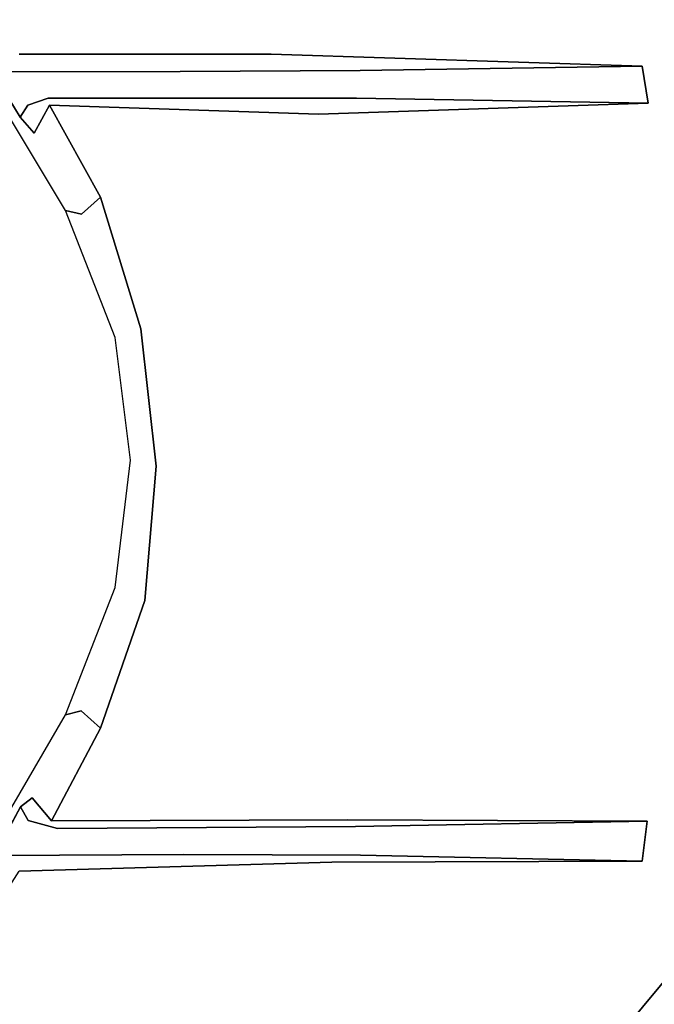
# Model space of a CAD drawing. Extents: x -10 to 409, y -3 to 367.
# Drawn here: x 157 to 159, y 177 to 180 of the extents above; entities that cross this region are included whole.
import ezdxf

# ---------------------------------------------------------------- set-up
doc = ezdxf.new("R2010")
doc.units = 0
doc.header["$LTSCALE"] = 30
doc.header["$MEASUREMENT"] = 0
doc.layers.add('1', color=4, linetype='CONTINUOUS')
doc.layers.add('AFUCH-3-STPL', color=19, linetype='CONTINUOUS')

# ---------------------------------------------------------------- blocks, each defined once
blk = doc.blocks.new('3DKRK4100H24NB')
at = {"layer": 'AFUCH-3-STPL'}
for points, invisible_edges in [([(-2.1356, -11.4539, 23.7839), (-1.0151, -12.1715, 23.7017), (-1.4148, -12.2593, 23.6721)], 14), ([(-1.9688, -12.1625, 23.9592), (-1.0198, -12.3431, 23.9564), (-1.178, -11.6272, 24.067)], 15), ([(1.1417, -11.6772, 24.0644), (-1.178, -11.6272, 24.067), (-1.0198, -12.3431, 23.9564)], 15), ([(0.9768, -12.1016, 22.9754), (0.6269, -12.2866, 22.5121), (1.717, -11.6308, 22.5121)], 13), ([(-1.0198, -12.3431, 23.9564), (1.2051, -12.2994, 23.9573), (1.1417, -11.6772, 24.0644)], 15), ([(-0.9762, -12.109, 22.9994), (-1.3355, -11.8732, 22.5121), (-0.6269, -12.2866, 22.5121)], 13), ([(-0.9738, -12.5803, 23.0925), (-1.0151, -12.1715, 23.7017), (-0.9762, -12.109, 22.9994)], 7), ([(-0.8552, -12.1748, 22.9999), (-0.9762, -12.109, 22.9994), (-0.6269, -12.2866, 22.5121)], 14), ([(-0.8891, -12.1938, 23.0279), (-0.9762, -12.109, 22.9994), (-0.8552, -12.1748, 22.9999)], 5), ([(-0.9738, -12.5803, 23.0925), (-0.9762, -12.109, 22.9994), (-0.9091, -12.2665, 23.0534)], 14), ([(-0.9091, -12.2665, 23.0534), (-0.9762, -12.109, 22.9994), (-0.8891, -12.1938, 23.0279)], 7), ([(0.6269, -12.2866, 22.5121), (0.9768, -12.1016, 22.9754), (0.8586, -12.1738, 22.9987)], 13), ([(0.9768, -12.1016, 22.9754), (0.9715, -12.1336, 23.0042), (0.8586, -12.1738, 22.9987)], 6), ([(1.0151, -12.1715, 23.7017), (2.3846, -12.0941, 23.6653), (2.3418, -12.5991, 23.5197)], 15), ([(0.8586, -12.1738, 22.9987), (0.9715, -12.1336, 23.0042), (0.8887, -12.1926, 23.0253)], 7), ([(0.9062, -12.2436, 23.044), (0.8887, -12.1926, 23.0253), (0.9715, -12.1336, 23.0042)], 14), ([(0.9719, -12.5718, 23.0891), (0.9062, -12.2436, 23.044), (0.9715, -12.1336, 23.0042)], 7), ([(0.9719, -12.5718, 23.0891), (0.9715, -12.1336, 23.0042), (1.0151, -12.1715, 23.7017)], 14), ([(-1.3571, -12.9452, 23.7551), (-1.0198, -12.3431, 23.9564), (-1.9688, -12.1625, 23.9592)], 15), ([(-0.9927, -12.9487, 23.4614), (-1.4148, -12.2593, 23.6721), (-1.0151, -12.1715, 23.7017)], 7), ([(-0.9738, -12.5803, 23.0925), (-0.9927, -12.9487, 23.4614), (-1.0151, -12.1715, 23.7017)], 13), ([(-0.8891, -12.1938, 23.0279), (-0.8552, -12.1748, 22.9999), (-0.8332, -12.2038, 23.6398)], 12), ([(-0.8332, -12.2038, 23.6398), (-0.8552, -12.1748, 22.9999), (-0.617, -12.3256, 23.6456)], 14), ([(-0.8552, -12.1748, 22.9999), (-0.6269, -12.2866, 22.5121), (-0.617, -12.3256, 23.6456)], 13), ([(0.8586, -12.1738, 22.9987), (0.618, -12.326, 23.6471), (0.6269, -12.2866, 22.5121)], 13), ([(0.8586, -12.1738, 22.9987), (0.8191, -12.2087, 23.6515), (0.618, -12.326, 23.6471)], 14), ([(0.8586, -12.1738, 22.9987), (0.8887, -12.1926, 23.0253), (0.8191, -12.2087, 23.6515)], 6), ([(1.0154, -12.7975, 23.5246), (0.9719, -12.5718, 23.0891), (1.0151, -12.1715, 23.7017)], 7), ([(1.0154, -12.7975, 23.5246), (1.0151, -12.1715, 23.7017), (2.3418, -12.5991, 23.5197)], 14), ([(-0.8901, -12.252, 23.6763), (-0.9091, -12.2665, 23.0534), (-0.8891, -12.1938, 23.0279)], 13), ([(-0.8332, -12.2038, 23.6398), (-0.8901, -12.252, 23.6763), (-0.8891, -12.1938, 23.0279)], 14), ([(-0.8901, -12.252, 23.6763), (-0.8332, -12.2038, 23.6398), (-0.617, -12.3256, 23.6456)], 14), ([(0.618, -12.326, 23.6471), (0.8191, -12.2087, 23.6515), (0.8882, -12.2466, 23.679)], 13), ([(0.8882, -12.2466, 23.679), (0.8191, -12.2087, 23.6515), (0.8887, -12.1926, 23.0253)], 14), ([(0.8882, -12.2466, 23.679), (0.8887, -12.1926, 23.0253), (0.9062, -12.2436, 23.044)], 13), ([(-0.9927, -12.9487, 23.4614), (-2.3638, -12.6009, 23.5169), (-1.4148, -12.2593, 23.6721)], 15), ([(-0.8879, -12.9885, 23.4503), (-0.9091, -12.2665, 23.0534), (-0.8901, -12.252, 23.6763)], 7), ([(-0.8879, -12.9885, 23.4503), (-0.8901, -12.252, 23.6763), (-0.6597, -12.3738, 23.662)], 12), ([(-0.8901, -12.252, 23.6763), (-0.617, -12.3256, 23.6456), (-0.6597, -12.3738, 23.662)], 5), ([(0.8882, -12.2466, 23.679), (0.6597, -12.3738, 23.662), (0.618, -12.326, 23.6471)], 12), ([(0.8662, -12.9157, 23.4874), (0.6597, -12.3738, 23.662), (0.8882, -12.2466, 23.679)], 5), ([(0.8662, -12.9157, 23.4874), (0.8882, -12.2466, 23.679), (0.9062, -12.2436, 23.044)], 14), ([(0.8662, -12.9157, 23.4874), (0.9062, -12.2436, 23.044), (0.9063, -13.0095, 23.1311)], 13), ([(0.9063, -13.0095, 23.1311), (0.9062, -12.2436, 23.044), (0.9719, -12.5718, 23.0891)], 14), ([(-0.9044, -13.0074, 23.1319), (-0.9738, -12.5803, 23.0925), (-0.9091, -12.2665, 23.0534)], 7), ([(-0.9091, -12.2665, 23.0534), (-0.8879, -12.9885, 23.4503), (-0.9044, -13.0074, 23.1319)], 7), ([(1.2975, -12.9622, 23.7561), (1.2051, -12.2994, 23.9573), (-1.0198, -12.3431, 23.9564)], 15), ([(-0.3102, -12.4102, 22.512), (-0.3182, -12.4364, 23.6081), (-0.6269, -12.2866, 22.5121)], 7), ([(-0.3182, -12.4364, 23.6081), (-0.617, -12.3256, 23.6456), (-0.6269, -12.2866, 22.5121)], 13), ([(0.3109, -12.41, 22.512), (0.6269, -12.2866, 22.5121), (0.3237, -12.4314, 23.5967)], 14), ([(0.618, -12.326, 23.6471), (0.3237, -12.4314, 23.5967), (0.6269, -12.2866, 22.5121)], 7), ([(-0.6597, -12.3738, 23.662), (-0.617, -12.3256, 23.6456), (-0.3427, -12.4834, 23.6361)], 6), ([(-0.3182, -12.4364, 23.6081), (-0.3427, -12.4834, 23.6361), (-0.617, -12.3256, 23.6456)], 15), ([(0.618, -12.326, 23.6471), (0.3328, -12.474, 23.6362), (0.3237, -12.4314, 23.5967)], 15), ([(0.618, -12.326, 23.6471), (0.6597, -12.3738, 23.662), (0.3328, -12.474, 23.6362)], 12), ([(-1.0198, -12.3431, 23.9564), (-1.3571, -12.9452, 23.7551), (-0.3652, -13.0264, 23.7571)], 15), ([(1.2975, -12.9622, 23.7561), (-1.0198, -12.3431, 23.9564), (-0.3652, -13.0264, 23.7571)], 15), ([(-0.8879, -12.9885, 23.4503), (-0.6597, -12.3738, 23.662), (-0.3427, -12.4834, 23.6361)], 13), ([(0.3328, -12.474, 23.6362), (0.6597, -12.3738, 23.662), (0.8662, -12.9157, 23.4874)], 14), ([(-0.3182, -12.4364, 23.6081), (-0.3102, -12.4102, 22.512), (-0.001, -12.4714, 23.585)], 15), ([(-0.001, -12.4714, 23.585), (-0.3102, -12.4102, 22.512), (0.0059, -12.4477, 22.512)], 13), ([(-0.0089, -12.5116, 23.6248), (-0.001, -12.4714, 23.585), (0.3237, -12.4314, 23.5967)], 15), ([(-0.0089, -12.5116, 23.6248), (0.3237, -12.4314, 23.5967), (0.3328, -12.474, 23.6362)], 7), ([(0.3109, -12.41, 22.512), (0.3237, -12.4314, 23.5967), (-0.001, -12.4714, 23.585)], 15), ([(-0.001, -12.4714, 23.585), (0.0059, -12.4477, 22.512), (0.3109, -12.41, 22.512)], 13), ([(-0.0089, -12.5116, 23.6248), (-0.3427, -12.4834, 23.6361), (-0.3182, -12.4364, 23.6081)], 14), ([(-0.3182, -12.4364, 23.6081), (-0.001, -12.4714, 23.585), (-0.0089, -12.5116, 23.6248)], 15), ([(0, -12.8546, 23.5232), (-0.0089, -12.5116, 23.6248), (0.3328, -12.474, 23.6362)], 13), ([(0.3328, -12.474, 23.6362), (0.8662, -12.9157, 23.4874), (0, -12.8546, 23.5232)], 15), ([(0, -12.8546, 23.5232), (-0.8879, -12.9885, 23.4503), (-0.3427, -12.4834, 23.6361)], 15), ([(-0.0089, -12.5116, 23.6248), (0, -12.8546, 23.5232), (-0.3427, -12.4834, 23.6361)], 7), ([(0.9063, -13.0095, 23.1311), (0.9719, -12.5718, 23.0891), (0.9744, -13.0191, 23.1304)], 13), ([(1.0154, -12.7975, 23.5246), (0.9744, -13.0191, 23.1304), (0.9719, -12.5718, 23.0891)], 13), ([(-2.3638, -12.6009, 23.5169), (-0.9927, -12.9487, 23.4614), (-1.9644, -13.3049, 23.2526)], 15), ([(-0.976, -13.0194, 23.1311), (-0.9927, -12.9487, 23.4614), (-0.9738, -12.5803, 23.0925)], 7), ([(-0.976, -13.0194, 23.1311), (-0.9738, -12.5803, 23.0925), (-0.9044, -13.0074, 23.1319)], 14), ([(1.4055, -13.2472, 23.3227), (1.0154, -12.7975, 23.5246), (2.3418, -12.5991, 23.5197)], 15), ([(0.9744, -13.0191, 23.1304), (1.0154, -12.7975, 23.5246), (0.9859, -13.7198, 23.1006)], 5), ([(0.9859, -13.7198, 23.1006), (1.0154, -12.7975, 23.5246), (1.4055, -13.2472, 23.3227)], 14), ([(-0.7043, -13.3166, 23.3227), (-0.8879, -12.9885, 23.4503), (0, -12.8546, 23.5232)], 15), ([(0, -12.8546, 23.5232), (0.6129, -13.3482, 23.3151), (-0.7043, -13.3166, 23.3227)], 15), ([(0.8662, -12.9157, 23.4874), (0.6129, -13.3482, 23.3151), (0, -12.8546, 23.5232)], 15), ([(0.8662, -12.9157, 23.4874), (0.8932, -13.7345, 23.0969), (0.6129, -13.3482, 23.3151)], 14), ([(0.9063, -13.0095, 23.1311), (0.8932, -13.7345, 23.0969), (0.8662, -12.9157, 23.4874)], 12), ([(-1.3571, -12.9452, 23.7551), (-1.8699, -13.2936, 23.5771), (-0.0339, -13.6364, 23.495)], 15), ([(-0.0339, -13.6364, 23.495), (-0.3652, -13.0264, 23.7571), (-1.3571, -12.9452, 23.7551)], 15), ([(-1.9644, -13.3049, 23.2526), (-0.9927, -12.9487, 23.4614), (-0.9903, -13.7194, 23.1004)], 13), ([(-0.9927, -12.9487, 23.4614), (-0.976, -13.0194, 23.1311), (-0.9903, -13.7194, 23.1004)], 5), ([(-0.0339, -13.6364, 23.495), (1.2975, -12.9622, 23.7561), (-0.3652, -13.0264, 23.7571)], 15), ([(1.8699, -13.2936, 23.5771), (1.2975, -12.9622, 23.7561), (-0.0339, -13.6364, 23.495)], 15), ([(-0.8911, -13.7324, 23.0978), (-0.9044, -13.0074, 23.1319), (-0.8879, -12.9885, 23.4503)], 6), ([(-0.8879, -12.9885, 23.4503), (-0.7043, -13.3166, 23.3227), (-0.8911, -13.7324, 23.0978)], 7), ([(-0.9903, -13.7194, 23.1004), (-0.9044, -13.0074, 23.1319), (-0.8911, -13.7324, 23.0978)], 5), ([(-0.9044, -13.0074, 23.1319), (-0.9903, -13.7194, 23.1004), (-0.976, -13.0194, 23.1311)], 13), ([(0.9859, -13.7198, 23.1006), (0.8932, -13.7345, 23.0969), (0.9063, -13.0095, 23.1311)], 12), ([(0.9063, -13.0095, 23.1311), (0.9744, -13.0191, 23.1304), (0.9859, -13.7198, 23.1006)], 13), ([(1.2674, -13.8616, 23.0036), (0.9859, -13.7198, 23.1006), (1.4055, -13.2472, 23.3227)], 15), ([(-2.0282, -13.2777, 23.5737), (-2.3056, -13.2657, 23.4429), (-1.3159, -14.0011, 23.1836)], 15), ([(-1.3159, -14.0011, 23.1836), (-2.3056, -13.2657, 23.4429), (-1.3904, -14.0278, 23.0107)], 7), ([(-1.1503, -13.8882, 23.3204), (-2.0282, -13.2777, 23.5737), (-1.3159, -14.0011, 23.1836)], 7), ([(-1.1503, -13.8882, 23.3204), (-1.8699, -13.2936, 23.5771), (-2.0282, -13.2777, 23.5737)], 14), ([(-2.1011, -13.3275, 23.2311), (-1.9644, -13.3049, 23.2526), (-1.2674, -13.8616, 23.0036)], 15), ([(-0.9903, -13.7194, 23.1004), (-1.2674, -13.8616, 23.0036), (-1.9644, -13.3049, 23.2526)], 15), ([(-1.1503, -13.8882, 23.3204), (-0.0339, -13.6364, 23.495), (-1.8699, -13.2936, 23.5771)], 7), ([(-0.0339, -13.6364, 23.495), (1.1503, -13.8882, 23.3204), (1.8699, -13.2936, 23.5771)], 13), ([(-0.8378, -14.2291, 22.8177), (-2.1011, -13.3275, 23.2311), (-1.2674, -13.8616, 23.0036)], 14), ([(-0.8378, -14.2291, 22.8177), (-1.4091, -13.9807, 22.9816), (-2.1011, -13.3275, 23.2311)], 7), ([(-0.8911, -13.7324, 23.0978), (-0.7043, -13.3166, 23.3227), (-0.7359, -13.7965, 23.0701)], 15), ([(-0.7359, -13.7965, 23.0701), (-0.7043, -13.3166, 23.3227), (0.6129, -13.3482, 23.3151)], 15), ([(0.6129, -13.3482, 23.3151), (0.3318, -13.8597, 23.0462), (-0.7359, -13.7965, 23.0701)], 15), ([(0.6129, -13.3482, 23.3151), (0.8932, -13.7345, 23.0969), (0.3318, -13.8597, 23.0462)], 15), ([(-0.8835, -14.1341, 23.1888), (-0.0339, -13.6364, 23.495), (-1.1503, -13.8882, 23.3204)], 7), ([(-0.8835, -14.1341, 23.1888), (-0.431, -14.2402, 23.1368), (-0.0339, -13.6364, 23.495)], 15), ([(-0.431, -14.2402, 23.1368), (0, -14.3685, 23.0537), (-0.0339, -13.6364, 23.495)], 15), ([(-0.0339, -13.6364, 23.495), (0, -14.3685, 23.0537), (0.431, -14.2402, 23.1368)], 15), ([(1.1503, -13.8882, 23.3204), (-0.0339, -13.6364, 23.495), (0.8835, -14.1341, 23.1888)], 7), ([(0.431, -14.2402, 23.1368), (0.8835, -14.1341, 23.1888), (-0.0339, -13.6364, 23.495)], 15), ([(-0.9569, -14.0634, 22.8976), (-1.2674, -13.8616, 23.0036), (-0.9903, -13.7194, 23.1004)], 15), ([(-0.9903, -13.7194, 23.1004), (-0.8911, -13.7324, 23.0978), (-0.9569, -14.0634, 22.8976)], 14), ([(0.9569, -14.0634, 22.8976), (0.8932, -13.7345, 23.0969), (0.9859, -13.7198, 23.1006)], 13), ([(0.9569, -14.0634, 22.8976), (0.9859, -13.7198, 23.1006), (1.2674, -13.8616, 23.0036)], 15), ([(-0.7359, -13.7965, 23.0701), (-0.9569, -14.0634, 22.8976), (-0.8911, -13.7324, 23.0978)], 15), ([(0.3318, -13.8597, 23.0462), (0.8932, -13.7345, 23.0969), (0.9569, -14.0634, 22.8976)], 15)]:
    blk.add_3dface(points, dxfattribs=dict(at, invisible_edges=invisible_edges))

msp = doc.modelspace()

# ---------------------------------------------------------------- block references
at = {"layer": '1', "rotation": 89.99999999999999}
msp.add_blockref('3DKRK4100H24NB', (145.0742, 178.5526), dxfattribs=at)

doc.saveas('drawing.dxf')
